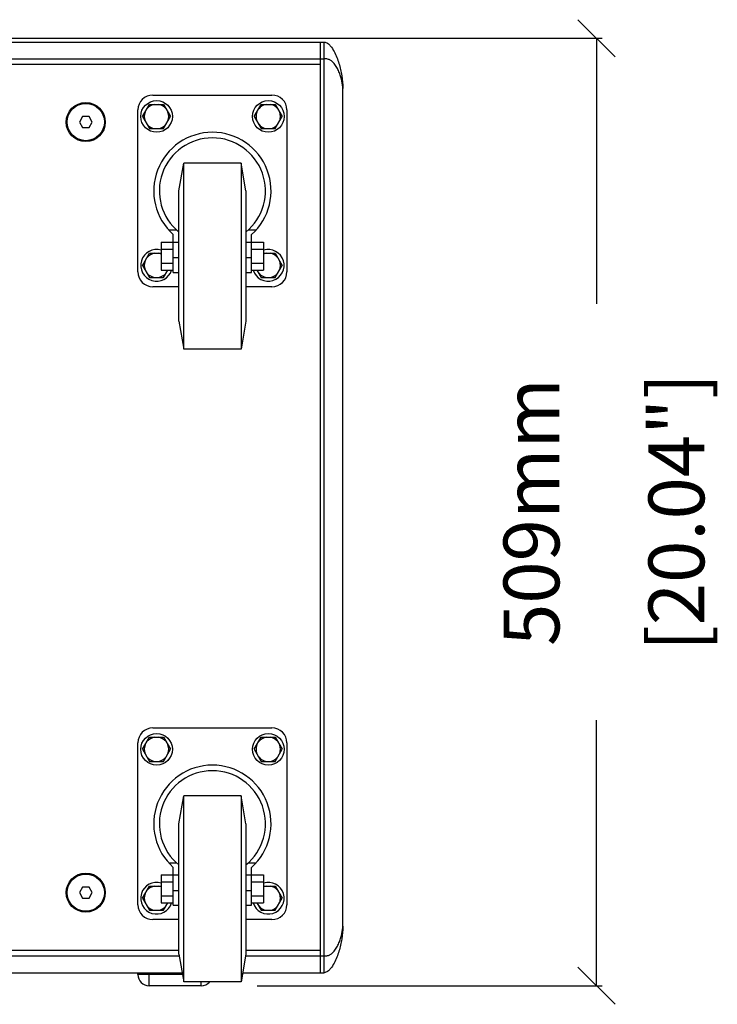
# Model space of a CAD drawing. Extents: x -585 to 3384, y -917 to 1907.
# Drawn here: x 3009 to 3384, y 158 to 687 of the extents above; entities that cross this region are included whole.
import ezdxf

# ---------------------------------------------------------------- set-up
doc = ezdxf.new("R2010")
doc.units = 0
doc.header["$MEASUREMENT"] = 0
doc.layers.get('0').update_dxf_attribs({"linetype": 'CONTINUOUS'})
doc.layers.get('Defpoints').update_dxf_attribs({"linetype": 'CONTINUOUS'})
doc.layers.add('02___PRT_ALL_AXES', color=7, linetype='CONTINUOUS')
doc.layers.add('OBJECT', color=1, linetype='CONTINUOUS')
doc.styles.get("Standard").update_dxf_attribs({"font": 'romans.shx', "oblique": 10, "height": 30})
doc.dimstyles.get("Standard").update_dxf_attribs({"dimtxt": 20, "dimasz": 20, "dimexe": 3, "dimexo": 30, "dimgap": 20, "dimtad": 0, "dimdec": 0, "dimzin": 0, "dimdsep": 46, "dimtxsty": 'Standard', "dimblk": 'OBLIQUE', "dimcen": 12, "dimclrd": 5, "dimclre": 5, "dimclrt": 7, "dimadec": 0, "dimazin": 0, "dimtfac": 1, "dimtdec": 0, "dimtofl": 0, "dimtmove": 0, "dimatfit": 3, "dimldrblk": 'OBLIQUE', "dimfxl": 0, "dimtolj": 1, "dimtzin": 0, "dimarcsym": 0})

# ---------------------------------------------------------------- blocks, each defined once
blk = doc.blocks.new('_Oblique')
at = {"layer": 'OBJECT', "color": 0, "lineweight": -2}
blk.add_line((-0.5, -0.5), (0.5, 0.5), dxfattribs=at)
blk = doc.blocks.new('*D7')
at = {"layer": 'Defpoints', "color": 0}
for p in [(2947.28, 676.86), (3319.11, 676.86), (3106.78, 167.86)]:
    blk.add_point(p, dxfattribs=at)
at = {"layer": 'OBJECT', "color": 5, "lineweight": -2}
for p, q in [((2977.28, 676.86), (3322.11, 676.86)), ((3319.11, 676.86), (3319.11, 534.25)), ((3319.11, 167.86), (3319.11, 310.48)), ((3136.78, 167.86), (3322.11, 167.86))]:
    blk.add_line(p, q, dxfattribs=at)
at = {"layer": 'OBJECT', "color": 5, "lineweight": -2, "xscale": 20, "yscale": 20, "zscale": 20}
for p, rotation in [((3319.11, 676.86), 90), ((3319.11, 167.86), 270)]:
    blk.add_blockref('_Oblique', p, dxfattribs=dict(at, rotation=rotation))
at = {"layer": 'OBJECT', "color": 7, "char_height": 30, "attachment_point": 5, "rotation": 90}
for s, insert in [('\\A1;[20.04"]', (3361.97, 422.36)), ('\\A1;509mm', (3284.11, 422.36))]:
    blk.add_mtext(s, dxfattribs=dict(at, insert=insert))

msp = doc.modelspace()

# ---------------------------------------------------------------- linework, layer by layer
at = {"color": 7, "linetype": 'Continuous'}
for p, q in [((2592.78, 674.86), (3172.78, 674.86)), ((3170.78, 174.86), (3170.78, 674.86)), ((3170.78, 662.86), (2594.78, 662.86)), ((3080.78, 646.36), (3144.78, 646.36)), ((3182.78, 199.86), (3182.78, 649.86)), ((3043.05, 634.86), (3041.32, 631.86)), ((3046.51, 634.86), (3043.05, 634.86)), ((3048.25, 631.86), (3046.51, 634.86)), ((3072.78, 551.36), (3072.78, 638.36)), ((3152.78, 638.36), (3152.78, 551.36)), ((3041.32, 631.86), (3043.05, 628.86)), ((3046.51, 628.86), (3048.25, 631.86)), ((3043.05, 628.86), (3046.51, 628.86)), ((3094.78, 594.86), (3097.43, 609.86)), ((3128.14, 609.86), (3097.43, 609.86)), ((3097.43, 509.86), (3097.43, 609.86)), ((3128.14, 609.86), (3128.14, 509.86)), ((3130.78, 594.86), (3128.14, 609.86)), ((3094.78, 524.86), (3094.78, 594.86)), ((3130.78, 594.86), (3130.78, 524.86)), ((3091.78, 551.06), (3091.78, 571.38)), ((3133.78, 551.06), (3133.78, 571.38)), ((3085.28, 567.37), (3091.78, 567.37)), ((3085.28, 567.37), (3085.28, 552.36)), ((3133.78, 567.37), (3140.28, 567.37)), ((3140.28, 567.37), (3140.28, 552.36)), ((3085.28, 563.62), (3091.78, 563.62)), ((3133.78, 563.62), (3140.28, 563.62)), ((3085.28, 556.11), (3091.78, 556.11)), ((3133.78, 556.11), (3140.28, 556.11)), ((3085.28, 552.36), (3091.78, 552.36)), ((3091.78, 551.06), (3094.78, 551.06)), ((3130.78, 551.06), (3133.78, 551.06)), ((3133.78, 552.36), (3140.28, 552.36)), ((3094.78, 543.36), (3080.78, 543.36)), ((3144.78, 543.36), (3130.78, 543.36)), ((3094.78, 524.86), (3097.43, 509.86)), ((3130.78, 524.86), (3128.14, 509.86)), ((3128.14, 509.86), (3097.43, 509.86)), ((3080.78, 306.36), (3144.78, 306.36)), ((3072.78, 211.36), (3072.78, 298.36)), ((3152.78, 298.36), (3152.78, 211.36)), ((3094.78, 254.86), (3097.43, 269.86)), ((3128.14, 269.86), (3097.43, 269.86)), ((3097.43, 169.86), (3097.43, 269.86)), ((3130.78, 254.86), (3128.14, 269.86)), ((3128.14, 269.86), (3128.14, 169.86)), ((3094.78, 184.86), (3094.78, 254.86)), ((3130.78, 254.86), (3130.78, 184.86)), ((3091.78, 211.06), (3091.78, 231.38)), ((3133.78, 211.06), (3133.78, 231.38)), ((3085.28, 227.37), (3091.78, 227.37)), ((3085.28, 227.37), (3085.28, 212.36)), ((3085.28, 223.62), (3091.78, 223.62)), ((3133.78, 227.37), (3140.28, 227.37)), ((3133.78, 223.62), (3140.28, 223.62)), ((3140.28, 227.37), (3140.28, 212.36)), ((3043.05, 220.86), (3041.32, 217.86)), ((3041.32, 217.86), (3043.05, 214.86)), ((3046.51, 220.86), (3043.05, 220.86)), ((3048.25, 217.86), (3046.51, 220.86)), ((3046.51, 214.86), (3048.25, 217.86)), ((3043.05, 214.86), (3046.51, 214.86)), ((3085.28, 216.11), (3091.78, 216.11)), ((3085.28, 212.36), (3091.78, 212.36)), ((3133.78, 216.11), (3140.28, 216.11)), ((3133.78, 212.36), (3140.28, 212.36)), ((3091.78, 211.06), (3094.78, 211.06)), ((3130.78, 211.06), (3133.78, 211.06)), ((3094.78, 203.36), (3080.78, 203.36)), ((3144.78, 203.36), (3130.78, 203.36)), ((3094.78, 186.86), (2670.78, 186.86)), ((3170.78, 186.86), (3130.78, 186.86)), ((3094.78, 184.86), (3097.43, 169.86)), ((3130.78, 184.86), (3128.14, 169.86)), ((2669.02, 174.86), (3096.55, 174.86)), ((3072.78, 173.86), (3072.78, 174.86)), ((3129.02, 174.86), (3172.78, 174.86)), ((3128.14, 169.86), (3097.43, 169.86)), ((3106.78, 167.86), (3078.78, 167.86))]:
    msp.add_line(p, q, dxfattribs=at)
at = {"color": 9, "linetype": 'Continuous'}
for p, q in [((3172.78, 174.86), (3172.78, 674.86)), ((2592.78, 665.86), (3172.78, 665.86)), ((3093.62, 573.77), (3089.39, 573.77)), ((3136.18, 573.77), (3131.95, 573.77)), ((3093.62, 233.77), (3089.39, 233.77)), ((3136.18, 233.77), (3131.95, 233.77)), ((2670.61, 183.86), (3094.96, 183.86)), ((3130.61, 183.86), (3172.78, 183.86)), ((3078.78, 167.86), (3078.78, 174.86)), ((3096.72, 173.86), (3072.78, 173.86)), ((3106.78, 167.86), (3106.78, 169.86))]:
    msp.add_line(p, q, dxfattribs=at)
at = {"color": 7, "linetype": 'Continuous'}
for centre in [(3044.78, 631.86), (3044.78, 217.86)]:
    msp.add_circle(centre, 10.5, dxfattribs=at)
for centre, radius, start, end in [((3080.78, 638.36), 8, 90, 180), ((3144.78, 638.36), 8, 0, 90), ((3112.78, 594.86), 31.5, 311.8103, 228.1897), ((3112.78, 594.86), 28.5, 309.1667, 230.8333), ((3080.78, 551.36), 8, 180, 270), ((3144.78, 551.36), 8, 270, 0), ((3080.78, 298.36), 8, 90, 180), ((3144.78, 298.36), 8, 0, 90), ((3112.78, 254.86), 31.5, 311.8103, 228.1897), ((3112.78, 254.86), 28.5, 309.1667, 230.8333), ((3080.78, 211.36), 8, 180, 270), ((3144.78, 211.36), 8, 270, 0), ((3078.78, 173.86), 6, 180, 270), ((3106.78, 173.86), 6, 270, 317.9344)]:
    msp.add_arc(centre, radius, start, end, dxfattribs=at)
for points, knots in [([(3172.78, 674.86), (3173.45, 674.86), (3174.75, 674.27), (3176.55, 672.45), (3178.79, 668.87), (3180.85, 663.44), (3182.37, 656.74), (3182.78, 652.18), (3182.78, 649.86)], [0, 0, 0, 0, 0.071262, 0.140719, 0.271506, 0.515791, 0.753989, 1, 1, 1, 1]), ([(3182.78, 199.86), (3182.78, 197.55), (3182.37, 192.98), (3180.85, 186.28), (3178.79, 180.85), (3176.55, 177.27), (3174.75, 175.46), (3173.45, 174.86), (3172.78, 174.86)], [0, 0, 0, 0, 0.246011, 0.48421, 0.728493, 0.859281, 0.928736, 1, 1, 1, 1])]:
    msp.add_open_spline(points, degree=3, knots=knots, dxfattribs=at)
at = {"color": 9, "linetype": 'Continuous'}
for points, knots in [([(3182.78, 649.86), (3182.78, 650.56), (3182.65, 652.02), (3182.23, 654.26), (3181.59, 656.58), (3180.75, 658.93), (3179.65, 661.23), (3178.21, 663.41), (3176.5, 664.99), (3174.58, 665.78), (3173.42, 665.86), (3172.78, 665.86)], [0, 0, 0, 0, 0.101481, 0.213324, 0.331186, 0.452634, 0.576226, 0.7016, 0.832564, 0.907651, 1, 1, 1, 1]), ([(3172.78, 183.86), (3173.42, 183.86), (3174.58, 183.95), (3176.5, 184.74), (3178.21, 186.32), (3179.65, 188.5), (3180.75, 190.8), (3181.59, 193.14), (3182.23, 195.47), (3182.65, 197.7), (3182.78, 199.17), (3182.78, 199.86)], [0, 0, 0, 0, 0.092347, 0.167435, 0.2984, 0.423774, 0.547366, 0.668815, 0.786676, 0.89852, 1, 1, 1, 1])]:
    msp.add_open_spline(points, degree=3, knots=knots, dxfattribs=at)
at = {"layer": '02___PRT_ALL_AXES', "color": 7, "linetype": 'Continuous'}
for p, q in [((3075.28, 634.86), (3079.03, 641.36)), ((3079.03, 641.36), (3086.53, 641.36)), ((3086.53, 641.36), (3090.29, 634.86)), ((3135.28, 634.86), (3139.03, 641.36)), ((3139.03, 641.36), (3146.53, 641.36)), ((3146.53, 641.36), (3150.29, 634.86)), ((3075.28, 634.86), (3079.03, 628.36)), ((3086.53, 628.36), (3090.29, 634.86)), ((3135.28, 634.86), (3139.03, 628.36)), ((3146.53, 628.36), (3150.29, 634.86)), ((3079.03, 628.36), (3086.53, 628.36)), ((3139.03, 628.36), (3146.53, 628.36)), ((3128.14, 609.86), (3097.43, 609.86)), ((3075.28, 554.86), (3079.03, 561.36)), ((3079.03, 561.36), (3085.28, 561.36)), ((3140.28, 561.36), (3146.53, 561.36)), ((3146.53, 561.36), (3150.29, 554.86)), ((3075.28, 554.86), (3079.03, 548.36)), ((3086.53, 548.36), (3088.84, 552.36)), ((3136.72, 552.36), (3139.03, 548.36)), ((3146.53, 548.36), (3150.29, 554.86)), ((3079.03, 548.36), (3086.53, 548.36)), ((3139.03, 548.36), (3146.53, 548.36)), ((3128.14, 509.86), (3097.43, 509.86)), ((3075.28, 294.86), (3079.03, 301.36)), ((3079.03, 301.36), (3086.53, 301.36)), ((3086.53, 301.36), (3090.29, 294.86)), ((3135.28, 294.86), (3139.03, 301.36)), ((3139.03, 301.36), (3146.53, 301.36)), ((3146.53, 301.36), (3150.29, 294.86)), ((3075.28, 294.86), (3079.03, 288.36)), ((3086.53, 288.36), (3090.29, 294.86)), ((3135.28, 294.86), (3139.03, 288.36)), ((3146.53, 288.36), (3150.29, 294.86)), ((3079.03, 288.36), (3086.53, 288.36)), ((3139.03, 288.36), (3146.53, 288.36)), ((3128.14, 269.86), (3097.43, 269.86)), ((3075.28, 214.86), (3079.03, 221.36)), ((3079.03, 221.36), (3085.28, 221.36)), ((3140.28, 221.36), (3146.53, 221.36)), ((3146.53, 221.36), (3150.29, 214.86)), ((3075.28, 214.86), (3079.03, 208.36)), ((3086.53, 208.36), (3088.84, 212.36)), ((3136.72, 212.36), (3139.03, 208.36)), ((3146.53, 208.36), (3150.29, 214.86)), ((3079.03, 208.36), (3086.53, 208.36)), ((3139.03, 208.36), (3146.53, 208.36)), ((3128.14, 169.86), (3097.43, 169.86))]:
    msp.add_line(p, q, dxfattribs=at)
at = {"layer": '02___PRT_ALL_AXES', "color": 9, "linetype": 'Continuous'}
for p, q in [((3094.78, 567.18), (3091.78, 567.18)), ((3133.78, 567.18), (3130.78, 567.18)), ((3091.78, 559.06), (3094.78, 559.06)), ((3130.78, 559.06), (3133.78, 559.06)), ((3094.78, 227.18), (3091.78, 227.18)), ((3133.78, 227.18), (3130.78, 227.18)), ((3091.78, 219.06), (3094.78, 219.06)), ((3130.78, 219.06), (3133.78, 219.06))]:
    msp.add_line(p, q, dxfattribs=at)
at = {"layer": '02___PRT_ALL_AXES', "color": 7, "linetype": 'Continuous'}
for centre, radius in [((3044.78, 631.86), 10), ((3082.78, 634.86), 8.5), ((3142.78, 634.86), 8.5), ((3082.78, 294.86), 8.5), ((3142.78, 294.86), 8.5), ((3044.78, 217.86), 10)]:
    msp.add_circle(centre, radius, dxfattribs=at)
at = {"layer": '02___PRT_ALL_AXES', "color": 9, "linetype": 'Continuous'}
for centre, start, end in [((3082.78, 634.86), 98.7749, 141.2251), ((3082.78, 634.86), 38.7749, 81.2251), ((3142.78, 634.86), 98.7749, 141.2251), ((3142.78, 634.86), 38.7749, 81.2251), ((3082.78, 634.86), 158.7749, 201.2251), ((3082.78, 634.86), 338.7749, 21.2251), ((3142.78, 634.86), 158.7749, 201.2251), ((3142.78, 634.86), 338.7749, 21.2251), ((3082.78, 634.86), 218.7749, 261.2251), ((3082.78, 634.86), 278.7749, 321.2251), ((3142.78, 634.86), 218.7749, 261.2251), ((3142.78, 634.86), 278.7749, 321.2251), ((3082.78, 554.86), 98.7749, 141.2251), ((3082.78, 554.86), 67.5976, 81.2251), ((3142.78, 554.86), 98.7749, 112.4024), ((3142.78, 554.86), 38.7749, 81.2251), ((3082.78, 554.86), 158.7749, 201.2251), ((3142.78, 554.86), 338.7749, 21.2251), ((3082.78, 554.86), 218.7749, 261.2251), ((3082.78, 554.86), 278.7749, 321.2251), ((3142.78, 554.86), 218.7749, 261.2251), ((3142.78, 554.86), 278.7749, 321.2251), ((3082.78, 294.86), 158.7749, 201.2251), ((3082.78, 294.86), 98.7749, 141.2251), ((3082.78, 294.86), 38.7749, 81.2251), ((3082.78, 294.86), 338.7749, 21.2251), ((3142.78, 294.86), 158.7749, 201.2251), ((3142.78, 294.86), 98.7749, 141.2251), ((3142.78, 294.86), 38.7749, 81.2251), ((3142.78, 294.86), 338.7749, 21.2251), ((3082.78, 294.86), 218.7749, 261.2251), ((3082.78, 294.86), 278.7749, 321.2251), ((3142.78, 294.86), 218.7749, 261.2251), ((3142.78, 294.86), 278.7749, 321.2251), ((3082.78, 214.86), 158.7749, 201.2251), ((3082.78, 214.86), 98.7749, 141.2251), ((3082.78, 214.86), 67.5976, 81.2251), ((3142.78, 214.86), 98.7749, 112.4024), ((3142.78, 214.86), 38.7749, 81.2251), ((3142.78, 214.86), 338.7749, 21.2251), ((3082.78, 214.86), 218.7749, 261.2251), ((3082.78, 214.86), 278.7749, 321.2251), ((3142.78, 214.86), 218.7749, 261.2251), ((3142.78, 214.86), 278.7749, 321.2251)]:
    msp.add_arc(centre, 6.58, start, end, dxfattribs=at)
at = {"layer": '02___PRT_ALL_AXES', "color": 7, "linetype": 'Continuous'}
for centre, start, end in [((3082.78, 554.86), 72.8803, 342.8403), ((3142.78, 554.86), 197.1597, 107.1197), ((3082.78, 214.86), 72.8803, 342.8403), ((3142.78, 214.86), 197.1597, 107.1197)]:
    msp.add_arc(centre, 8.5, start, end, dxfattribs=at)

# ---------------------------------------------------------------- dimensions: what is measured, and where the dimension line sits
at = {"layer": 'OBJECT', "color": 7}
dim = msp.add_linear_dim(base=(3319.11, 676.86), p1=(3106.78, 167.86), p2=(2947.28, 676.86), angle=90, dimstyle='Standard', override={"dimpost": 'mm\\X'}, dxfattribs=at)
dim.commit()
dim.dimension.update_dxf_attribs({"geometry": '*D7', "text_midpoint": (3319.11, 422.36)})

doc.saveas('drawing.dxf')
